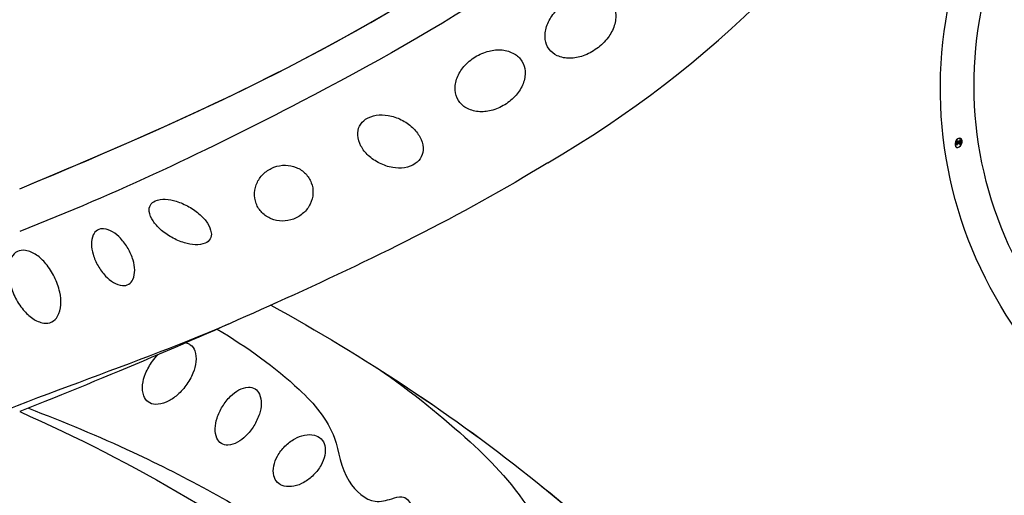
# Model space of a CAD drawing. Units: millimetres. Extents: x 10345 to 12445, y 147 to 1632.
# Drawn here: x 11011 to 11084, y 991 to 1026 of the extents above; entities that cross this region are included whole.
import ezdxf

# ---------------------------------------------------------------- set-up
doc = ezdxf.new("R2010")
doc.units = ezdxf.units.MM
doc.linetypes.add('HIDDEN', pattern=[9.525, 6.35, -3.175])
doc.layers.add('H-06.木作(細線)', color=8, linetype='Continuous')
doc.layers.add('H-08.木作(細線)', color=8, linetype='Continuous')
doc.layers.add('logo', color=240, linetype='Continuous', plot=False)
doc.styles.add('新細明體', font='txt')
doc.dimstyles.new('5', dxfattribs={"dimtxt": 12.5, "dimasz": 3.75, "dimexe": 2.5, "dimexo": 2.5, "dimgap": 1.5, "dimtad": 2, "dimdec": 0, "dimtxsty": '新細明體', "dimblk": 'ARCHTICK', "dimcen": 5, "dimclrd": 8, "dimclre": 8, "dimclrt": 4, "dimadec": 0, "dimazin": 0, "dimtfac": 1, "dimtdec": 0, "dimtix": 1, "dimtmove": 2, "dimatfit": 3, "dimldrblk": 'OPEN90', "dimfxl": 1.25, "dimlwd": 9, "dimlwe": 9, "dimarcsym": 0})

# ---------------------------------------------------------------- blocks, each defined once
blk = doc.blocks.new('SE-21073-d')
at = {"layer": 'H-08.木作(細線)'}
for points in [[(-81.151, 38.916, 0.130668), (-110.018, 67.8, 0.305409), (-142.896, 64.937, 0.211887), (-148.259, 54.642)], [(-67.908, 12.296, -0.094559), (-67.76, 12.606, -0.156034), (-67.307, 12.934, -0.106684), (-66.505, 13.018, -0.072692), (-65.671, 12.803, -0.059136), (-64.751, 12.281, -0.059136), (-63.979, 11.558, -0.072692), (-63.524, 10.825, -0.106684), (-63.366, 10.034, -0.156034), (-63.544, 9.505, -0.156034), (-63.997, 9.177, -0.106684), (-64.799, 9.093, -0.072692), (-65.634, 9.308, -0.059136), (-66.554, 9.83, -0.059136)], [(-66.554, 9.83, -0.034046), (-67.019, 10.225, -0.072692)]]:
    blk.add_lwpolyline(points, format="xyb", dxfattribs=at)
for points in [[(-92.853, 40.116, -0.071922), (-93.392, 41.129, -0.083252), (-93.57, 42.106, -0.106678), (-93.382, 43.037, -0.132328), (-92.901, 43.639, -0.132328), (-92.182, 43.917, -0.106678), (-91.238, 43.817, -0.083252), (-90.359, 43.354, -0.071922), (-89.555, 42.536, -0.071922), (-89.016, 41.523, -0.083252), (-88.838, 40.546, -0.106678), (-89.026, 39.615, -0.132328), (-89.507, 39.014, -0.132328), (-90.226, 38.735, -0.106678), (-91.17, 38.835, -0.083252), (-92.049, 39.298, -0.071922)], [(-88.94, 33.587, -0.075666), (-89.369, 34.595, -0.085936), (-89.447, 35.558, -0.106025), (-89.169, 36.447, -0.126489), (-88.626, 37.012, -0.126489), (-87.878, 37.245, -0.106025), (-86.959, 37.097, -0.085936), (-86.132, 36.597, -0.075666), (-85.422, 35.762, -0.075666), (-84.992, 34.754, -0.085936), (-84.915, 33.79, -0.106025), (-85.192, 32.902, -0.126489), (-85.735, 32.336, -0.126489), (-86.483, 32.103, -0.106025), (-87.402, 32.252, -0.085936), (-88.229, 32.752, -0.075666)], [(-84.315, 28.129, -0.071099), (-83.739, 28.965, -0.082638), (-83.049, 29.503, -0.106789), (-82.246, 29.736, -0.133671), (-81.587, 29.606, -0.133671), (-81.085, 29.16, -0.106789), (-80.786, 28.379, -0.082638), (-80.796, 27.504, -0.071099), (-81.115, 26.54, -0.071099), (-81.69, 25.704, -0.082638), (-82.381, 25.167, -0.106789), (-83.183, 24.933, -0.133671), (-83.842, 25.063, -0.133671), (-84.345, 25.51, -0.106789), (-84.643, 26.29, -0.082638), (-84.633, 27.165, -0.071099)], [(-60.283, 19.571, -0.066601), (-60.836, 20.295, -0.079121), (-61.108, 21.014, -0.107155), (-61.101, 21.742, -0.141425), (-60.832, 22.229, -0.141425), (-60.345, 22.498, -0.107155), (-59.616, 22.505, -0.079121), (-58.898, 22.233, -0.066601), (-58.174, 21.68, -0.066601), (-57.62, 20.956, -0.079121), (-57.349, 20.238, -0.107155), (-57.356, 19.509, -0.141425), (-57.625, 19.022, -0.141425), (-58.112, 18.753, -0.107155), (-58.84, 18.746, -0.079121), (-59.559, 19.018, -0.066601)], [(-80.82, 18.763, -0.093048), (-80.969, 19.601, -0.096067), (-80.804, 20.408, -0.100671), (-80.347, 21.086, -0.104187), (-79.682, 21.512, -0.104187), (-78.901, 21.634, -0.100671), (-78.109, 21.428, -0.096067), (-77.451, 20.932, -0.093048), (-77.009, 20.205, -0.093048), (-76.86, 19.368, -0.096067), (-77.024, 18.56, -0.100671), (-77.481, 17.882, -0.104187), (-78.147, 17.456, -0.104187), (-78.928, 17.335, -0.100671), (-79.719, 17.54, -0.096067), (-80.377, 18.037, -0.093048)], [(-63.215, 14.973, -0.058685), (-63.962, 15.565, -0.07228), (-64.425, 16.188, -0.106605), (-64.627, 16.884, -0.156994), (-64.508, 17.369, -0.156994), (-64.128, 17.693, -0.106605), (-63.415, 17.824, -0.07228), (-62.651, 17.69, -0.058685), (-61.787, 17.287, -0.058685), (-61.04, 16.695, -0.07228), (-60.577, 16.073, -0.106605), (-60.375, 15.376, -0.156994), (-60.495, 14.892, -0.156994), (-60.874, 14.568, -0.106605), (-61.587, 14.436, -0.07228), (-62.351, 14.571, -0.058685)], [(-77.909, 12.501, -0.052213), (-77.313, 13.336, -0.066072), (-76.701, 13.869, -0.104693), (-76.001, 14.144, -0.171908), (-75.542, 14.063, -0.171908), (-75.236, 13.711, -0.104693), (-75.111, 12.97, -0.066072), (-75.252, 12.17, -0.052213), (-75.661, 11.23, -0.052213), (-76.257, 10.394, -0.066072), (-76.869, 9.861, -0.104693), (-77.569, 9.586, -0.171908), (-78.028, 9.667, -0.171908), (-78.334, 10.019, -0.104693), (-78.459, 10.76, -0.066072), (-78.318, 11.56, -0.052213)], [(-74.838, 8.025, 0.056575), (-75.587, 7.471, 0.070316), (-76.059, 6.888, 0.106145), (-76.285, 6.227, 0.161621), (-76.191, 5.771, 0.161621), (-75.843, 5.461, 0.106145), (-75.157, 5.326, 0.070316), (-74.416, 5.443, 0.056575), (-73.563, 5.815, 0.056575), (-72.814, 6.368, 0.070316), (-72.342, 6.951, 0.106145), (-72.116, 7.612, 0.161621), (-72.21, 8.069, 0.161621), (-72.559, 8.378, 0.106145), (-73.244, 8.513, 0.070316), (-73.985, 8.396, 0.056575)], [(-72.735, 2.604, 0.057434), (-73.718, 1.975, 0.071123), (-74.358, 1.281, 0.10635), (-74.693, 0.466, 0.159709), (-74.611, -0.123, 0.159709), (-74.197, -0.55, 0.10635), (-73.348, -0.785, 0.071123), (-72.407, -0.707, 0.057434), (-71.307, -0.317, 0.057434), (-70.325, 0.312, 0.071123), (-69.685, 1.006, 0.10635), (-69.35, 1.82, 0.159709), (-69.431, 2.409, 0.159709), (-69.846, 2.836, 0.10635), (-70.695, 3.071, 0.071123), (-71.636, 2.993, 0.057434)]]:
    blk.add_lwpolyline(points, format="xyb", close=True, dxfattribs=at)
for points, knots in [([(-128.904, 56.733), (-128.229, 56.697), (-126.804, 55.826), (-126.101, 53.6), (-127.06, 50.714), (-130.127, 49.468), (-132.541, 50.779), (-133.709, 54.078), (-131.221, 59.646), (-119.033, 60.62), (-100.608, 47.385), (-86.785, 23.817), (-78.886, 7.201), (-76.092, 0.046)], [0, 0, 0, 0, 1.892653, 4.517606, 6.839067, 10.098942, 12.853018, 15.21799, 20.422863, 28.592573, 49.21458, 83.710705, 107.16423, 107.16423, 107.16423, 107.16423]), ([(-79.238, 0.046), (-84.85, 13.597), (-93.9, 33.53), (-112.6, 53.321), (-124.134, 55.841), (-126.93, 55.515)], [0, 0, 0, 0, 43.224081, 67.187621, 76.365536, 76.365536, 76.365536, 76.365536]), ([(-79.238, 0.046), (-84.85, 13.597), (-93.9, 33.53), (-112.6, 53.321), (-124.134, 55.841), (-126.9, 55.522)], [0, 0, 0, 0, 43.224081, 67.187621, 76.365536, 76.365536, 76.365536, 76.365536]), ([(-70.666, 18.543), (-66.904, 25.392), (-58.99, 37.405), (-45.379, 51.891), (-32.021, 56.781), (-23.119, 53.892), (-21.319, 51.053), (-20.868, 50.127)], [20.290283, 20.290283, 20.290283, 20.290283, 43.43114, 62.464607, 78.107372, 84.799077, 87.960832, 87.960832, 87.960832, 87.960832]), ([(-70.666, 18.543), (-66.904, 25.392), (-58.99, 37.405), (-45.379, 51.891), (-32.021, 56.781), (-23.119, 53.892), (-21.319, 51.053), (-20.868, 50.127)], [20.290283, 20.290283, 20.290283, 20.290283, 43.43114, 62.464607, 78.107372, 84.799077, 87.960832, 87.960832, 87.960832, 87.960832]), ([(-70.666, 18.543), (-66.904, 25.392), (-59.38, 36.811), (-50.037, 46.924), (-45.405, 50.198)], [20.290283, 20.290283, 20.290283, 20.290283, 43.43114, 60.381409, 60.381409, 60.381409, 60.381409]), ([(-66.021, 26.393), (-64.266, 28.966), (-60.739, 33.262), (-55.729, 38.134), (-47.452, 41.668), (-42.424, 39.613), (-40.795, 36.433), (-41.665, 33.227), (-43.737, 31.89), (-45.987, 32.745), (-46.916, 34.441), (-49.533, 34.531), (-51.938, 33.561), (-53.501, 32.391), (-54.056, 31.732)], [0, 0, 0, 0, 10.708122, 20.277923, 30.952733, 34.229214, 37.499505, 40.72478, 43.090813, 45.175743, 46.707444, 48.769474, 51.971202, 54.527922, 54.527922, 54.527922, 54.527922]), ([(-66.021, 26.393), (-64.266, 28.966), (-60.739, 33.262), (-55.729, 38.134), (-47.452, 41.668), (-42.424, 39.613), (-40.795, 36.433), (-41.665, 33.227), (-43.737, 31.89), (-45.987, 32.745), (-46.916, 34.441), (-49.533, 34.531), (-51.938, 33.561), (-53.501, 32.391), (-54.056, 31.732)], [0, 0, 0, 0, 10.708122, 20.277923, 30.952733, 34.229214, 37.499505, 40.72478, 43.090813, 45.175743, 46.707444, 48.769474, 51.971202, 54.527922, 54.527922, 54.527922, 54.527922]), ([(-62.83, 0.046), (-59.163, 8.367), (-50.022, 24.17), (-37.239, 36.157), (-30.58, 41.034)], [0, 0, 0, 0, 27.945787, 53.07744, 53.07744, 53.07744, 53.07744]), ([(-62.83, 0.046), (-59.163, 8.367), (-50.022, 24.17), (-37.239, 36.157), (-30.58, 41.034)], [0, 0, 0, 0, 27.945787, 53.07744, 53.07744, 53.07744, 53.07744]), ([(-62.83, 0.046), (-59.163, 8.367), (-50.022, 24.17), (-37.239, 36.157), (-30.58, 41.034)], [0, 0, 0, 0, 27.945787, 53.07744, 53.07744, 53.07744, 53.07744]), ([(-81.151, 38.916), (-77.208, 32.536), (-71.059, 19.831), (-65.481, 6.708), (-62.83, 0.046)], [123.692242, 123.692242, 123.692242, 123.692242, 146.287048, 166.368672, 166.368672, 166.368672, 166.368672]), ([(-81.151, 38.916), (-77.208, 32.536), (-71.059, 19.831), (-65.481, 6.708), (-62.83, 0.046)], [123.692242, 123.692242, 123.692242, 123.692242, 146.287048, 166.368672, 166.368672, 166.368672, 166.368672]), ([(-81.151, 38.916), (-77.208, 32.536), (-73.886, 25.671), (-70.73, 18.684), (-70.666, 18.543)], [123.692242, 123.692242, 123.692242, 123.692242, 146.287048, 146.752656, 146.752656, 146.752656, 146.752656]), ([(-68.907, 14.589), (-67.574, 16.791), (-65.189, 20.167), (-61.473, 23.437), (-57.923, 23.709), (-55.965, 25.88), (-56.372, 27.278), (-56.707, 28.385), (-55.627, 29.192), (-53.45, 29.447), (-50.297, 29.329), (-48.301, 28.83), (-48.594, 27.162), (-49.24, 27.083)], [15.876771, 15.876771, 15.876771, 15.876771, 23.412914, 28.184243, 31.614527, 34.035576, 35.355772, 36.196096, 37.553178, 40.910965, 41.316136, 43.278919, 44.202042, 44.202042, 44.202042, 44.202042]), ([(-68.907, 14.589), (-67.574, 16.791), (-65.189, 20.167), (-61.473, 23.437), (-57.923, 23.709), (-55.965, 25.88), (-56.372, 27.278), (-56.707, 28.385), (-55.627, 29.192), (-53.51, 29.441), (-51.53, 29.375), (-51.383, 29.367)], [15.876771, 15.876771, 15.876771, 15.876771, 23.412914, 28.184243, 31.614527, 34.035576, 35.355772, 36.196096, 37.553178, 40.910965, 41.176975, 41.176975, 41.176975, 41.176975]), ([(-63.085, 0.687), (-62.078, 3.281), (-59.342, 9.949), (-54.415, 18.776), (-50.314, 24.774), (-48.552, 27.128)], [17.150359, 17.150359, 17.150359, 17.150359, 25.391601, 38.489755, 47.437889, 47.437889, 47.437889, 47.437889]), ([(-69.26, 15.391), (-66.003, 7.82), (-62.131, -4.859), (-54.415, -18.684), (-50.314, -24.682), (-48.552, -27.036)], [0, 0, 0, 0, 25.391601, 38.489755, 47.437889, 47.437889, 47.437889, 47.437889])]:
    blk.add_open_spline(points, degree=3, knots=knots, dxfattribs=at)
blk.add_open_spline([(-79.238, 0.046), (-84.638, 13.084), (-90.232, 25.449), (-98.562, 36.859)], degree=3, dxfattribs=at)
blk = doc.blocks.new('logo')
at = {"layer": 'logo'}
h = blk.add_hatch(color=256, dxfattribs=at)
edge = h.paths.add_edge_path()
edge.add_ellipse((0.18, 0.6), major_axis=(0.323, 0.566), ratio=0.659111, start_angle=263.8576, end_angle=429.825)
edge.add_arc((0.02, 1.39), 0.399, 258.9967, 261.058)
edge.add_ellipse((0.18, 0.6), major_axis=(0.314, 0.551), ratio=0.659838, start_angle=263.243, end_angle=428.5195, ccw=False)
edge.add_arc((0.51, 0.37), 0.0433, 263.9962, 282.4455)
edge = h.paths.add_edge_path()
edge.add_ellipse((0.18, 0.6), major_axis=(0.314, 0.551), ratio=0.659838, start_angle=70.2744, end_angle=262.8394, ccw=False)
edge.add_arc((0.03, 1.2), 0.237, 245.2323, 248.2557, ccw=False)
edge.add_ellipse((0.18, 0.6), major_axis=(0.323, 0.566), ratio=0.659111, start_angle=71.1999, end_angle=263.5875)
edge.add_arc((0.5, 0.37), 0.0389, 266.4658, 288.3928, ccw=False)
edge = h.paths.add_edge_path(flags=17)
edge.add_line((0.2, 1.02), (0.2, 1.03))
edge.add_arc((0.02, 1.39), 0.399, 261.058, 296.4699, ccw=False)
edge.add_ellipse((0.18, 0.6), major_axis=(0.314, 0.551), ratio=0.659838, start_angle=68.5195, end_angle=70.2744)
edge.add_arc((0.03, 1.2), 0.237, 248.2557, 287.7329)
edge.add_arc((0.18, 0.84), 0.155, 119.2735, 139.7006)
edge.add_arc((0.45, 0.59), 0.526, 137.2638, 146.3296)
edge.add_arc((0.7, 0.49), 0.794, 150.4954, 153.1332)
edge.add_arc((0.17, 0.07), 0.799, 100.8186, 103.2077, ccw=False)
edge.add_arc((0.3, 0.68), 0.325, 138.9231, 148.8948, ccw=False)
edge.add_arc((0.62, 0.39), 0.758, 124.4657, 138.4002, ccw=False)
edge = h.paths.add_edge_path()
edge.add_arc((0.03, 1.2), 0.237, 233.3596, 245.2323)
edge.add_ellipse((0.18, 0.6), major_axis=(0.323, 0.566), ratio=0.659111, start_angle=69.825, end_angle=71.1999, ccw=False)
edge.add_arc((0.02, 1.39), 0.399, 251.1923, 258.9967, ccw=False)
h.paths.add_polyline_path([(-0.05, 0.82, -0.021859), (-0.02, 0.83, -0.004955), (-0.01, 0.85, 0.012967), (-0.05, 0.83, 0.223317), (-0.2, 0.65, 0.425243), (-0.17, 0.61, 0.393247), (-0.02, 0.74, -0.084558), (0.02, 0.84, 0.019194), (-0.02, 0.83, 0.004726), (-0.02, 0.82, 0.021148), (-0.04, 0.73, -0.080721), (-0.07, 0.66, -0.104113), (-0.11, 0.63, -0.094873), (-0.16, 0.62, -0.207877), (-0.18, 0.64, -0.223034), (-0.18, 0.67, -0.16869)], flags=17)
h.paths.add_polyline_path([(0.36, 0.97, 0.088592), (0.28, 0.95, 0.140724), (0.2, 0.82, -0.012272), (0.2, 0.81, -0.041532), (0.22, 0.8, 0.005558), (0.22, 0.82, -0.187874)], flags=17)
h.paths.add_polyline_path([(0.19, 0.73, 0.011592), (0.2, 0.77, 0.056884), (0.19, 0.79, -0.271208), (0.1, 0.71, -0.679677), (0.04, 0.82, -0.290071), (0.16, 0.82, -0.103922), (0.19, 0.79, 0.053349), (0.2, 0.81, -0.004508), (0.2, 0.82, 0.220604), (0.1, 0.86, -0.015501), (0.05, 0.85, 0.008768), (0.03, 0.85, 0.029539), (0.02, 0.84, 1.009367)], flags=17)
h.paths.add_polyline_path([(0.22, 0.8, -0.008928), (0.2, 0.77, -0.347678), (0.17, 0.63, 0.00727), (0.06, 0.58, -0.035606), (0.06, 0.58, 0.01139), (0.07, 0.57, 0.012101), (0.15, 0.61, 0.461639)], flags=17)
h.paths.add_polyline_path([(0.11, 0.67, 0.433181), (0.03, 0.63, 0.04486), (0.03, 0.62, -0.026783), (0.04, 0.62, -0.142026), (0.05, 0.64, -0.307429), (0.09, 0.66, -0.953401), (0.07, 0.62, 0.069613), (0.04, 0.62, 0.042891), (0.04, 0.62, -0.067719), (0.07, 0.61, 0.893379)], flags=17)
h.paths.add_polyline_path([(0.02, 0.61, -0.009243), (0.03, 0.61, -0.026651), (0.03, 0.62, 0.013684), (0.02, 0.62, 0.174326), (0, 0.61, 0.391287), (0.01, 0.57, 0.210555), (0.04, 0.56), (0.04, 0.56, 0.001326), (0.05, 0.57, -0.005065), (0.05, 0.57, -0.027528), (0.04, 0.57, -0.195292), (0.02, 0.58, -0.659298)], flags=17)
h.paths.add_polyline_path([(0.04, 0.62, 0.023127), (0.03, 0.61, 0.184672), (0.04, 0.57, 0.098355), (0.06, 0.58, -0.009788), (0.05, 0.58, -0.240413)], flags=17)
h.paths.add_polyline_path([(0.07, 0.57, -0.002039), (0.05, 0.57, 0.07599), (0.1, 0.55, 0.108431), (0.23, 0.55, -0.004552), (0.23, 0.56, -0.028332), (0.17, 0.55, -0.123708)], flags=17)
h.paths.add_polyline_path([(0.4, 0.74, -0.55173), (0.42, 0.69, -0.18979), (0.3, 0.57, -0.013881), (0.27, 0.56, 0.011039), (0.27, 0.56, 0.022162), (0.29, 0.56, -0.010966), (0.31, 0.57, -0.001761), (0.35, 0.58, 0.034744), (0.38, 0.6, 0.086103), (0.43, 0.67, 0.506659), (0.4, 0.76, 0.355205), (0.25, 0.67, 0.093422), (0.23, 0.56, 0.017263), (0.27, 0.56, -0.31391)], flags=17)
h.paths.add_polyline_path([(0.26, 0.55, -0.009702), (0.27, 0.55, -0.004936), (0.27, 0.56, -0.035369), (0.24, 0.55, -0.002587), (0.23, 0.55, 0.014405), (0.24, 0.53, -0.020509)], flags=17)
h.paths.add_polyline_path([(0.27, 0.55, -0.007857), (0.27, 0.55, 0.009702), (0.26, 0.55, 0.020509), (0.24, 0.53, 0.000681), (0.24, 0.53, -0.002588), (0.24, 0.53, -0.013713), (0.25, 0.53, -0.01198)], flags=17)
h.paths.add_polyline_path([(0.28, 0.52, -0.036579), (0.27, 0.55, 0.01198), (0.25, 0.53, 0.013411), (0.24, 0.53, 0.001089), (0.24, 0.53, 0.015933), (0.24, 0.43, -0.190203), (0.19, 0.3, -0.266161), (0.12, 0.27, -0.207317), (0.18, 0.48, -0.064593), (0.24, 0.53, -0.001017), (0.24, 0.53, -0.000681), (0.24, 0.53, 0.152538), (0.11, 0.38, 0.230241), (0.11, 0.24, 0.234095), (0.21, 0.27, 0.172717), (0.27, 0.37, 0.028132), (0.28, 0.44, -0.014352), (0.28, 0.46, 0.062016), (0.31, 0.45, 0.349487), (0.46, 0.53, 0.392407), (0.44, 0.61, 0.130108), (0.38, 0.6, 0.001865), (0.35, 0.58, -0.054721), (0.29, 0.56, 0.014593), (0.27, 0.55, 0.007857), (0.27, 0.55, -0.01108), (0.3, 0.56, -0.100678), (0.41, 0.59, -0.349203), (0.43, 0.57, -0.402437), (0.32, 0.46, -0.009974), (0.32, 0.47, 0.613372), (0.29, 0.51, 0.175713), (0.28, 0.5, -0.002484), (0.28, 0.49, -0.463644), (0.3, 0.49, -0.513768), (0.3, 0.47, -0.075052), (0.28, 0.48, 0.007944)], flags=17)
h.paths.add_polyline_path([(0.31, 0.45, -0.062016), (0.28, 0.46, -0.007786), (0.28, 0.44, 0.027572), (0.28, 0.41, 0.0582), (0.28, 0.4, 0.26466), (0.38, 0.29, 0.315327), (0.49, 0.33, -0.025867), (0.49, 0.33, -0.380363), (0.35, 0.33, -0.153954), (0.31, 0.4, -0.090831)], flags=17)
h.paths.add_polyline_path([(0.46, 0.37, 0.336432), (0.49, 0.33, 0.025867), (0.49, 0.33, 0.026394), (0.5, 0.33, -0.025927), (0.49, 0.33, -0.173285), (0.47, 0.35, -0.685315), (0.49, 0.38, -0.491027), (0.5, 0.35, -0.040547), (0.49, 0.33, 0.025927), (0.5, 0.33, 0.139653), (0.51, 0.36, 1.004843)], flags=17)
h.paths.add_polyline_path([(0.41, 1, 0.143839), (0.35, 1, 0.069213), (0.28, 0.95, -0.088592), (0.36, 0.97, 0.404636)], flags=17)
h.paths.add_polyline_path([(0.27, 0.95, -0.01627), (0.28, 0.95, -0.069213), (0.35, 1, 0.037626), (0.22, 0.93, -0.082213), (0.04, 0.85, 0.004306), (0.02, 0.85, 0.008989), (0.02, 0.84, -0.006474), (0.03, 0.85, -0.136946), (0.1, 0.86, 0.054668)], flags=17)
for points in [[(0.02, 0.84, 0.019194), (-0.02, 0.83, 0.004726), (-0.02, 0.82, -0.044587), (-0.04, 0.73, -0.07623), (-0.08, 0.67, -0.235864), (-0.16, 0.62, -0.450297), (-0.18, 0.67, -0.16869), (-0.05, 0.82, -0.021859), (-0.02, 0.83, -0.004955), (-0.01, 0.85, 0.012967), (-0.05, 0.83, 0.223317), (-0.2, 0.65, 0.425243), (-0.17, 0.61, 0.393247), (-0.02, 0.74, -0.084558)], [(-0.16, 0.62, -0.206522), (-0.18, 0.64, 0.207877), (-0.16, 0.62, 0.024305), (-0.15, 0.62, -0.043373)], [(0.27, 0.56, -0.011039), (0.27, 0.56, -0.017263), (0.23, 0.56, 0.004552), (0.23, 0.55, 0.002587), (0.24, 0.55, 0.035369)]]:
    blk.add_hatch(color=256, dxfattribs=at).paths.add_polyline_path(points)
h = blk.add_hatch(color=256, dxfattribs=at)
edge = h.paths.add_edge_path()
edge.add_ellipse((0.18, 0.6), major_axis=(0.314, 0.551), ratio=0.659838, start_angle=68.5195, end_angle=70.2744, ccw=False)
edge.add_arc((0.02, 1.39), 0.399, 258.9967, 261.058, ccw=False)
edge.add_ellipse((0.18, 0.6), major_axis=(0.323, 0.566), ratio=0.659111, start_angle=69.825, end_angle=71.1999)
edge.add_arc((0.03, 1.2), 0.237, 245.2323, 248.2557)
h = blk.add_hatch(color=256, dxfattribs=at)
h.paths.add_polyline_path([(0.22, 0.8, 0.041532), (0.2, 0.81, 0.012272), (0.2, 0.82, 0.004508), (0.2, 0.81, -0.053349), (0.19, 0.79, -0.056884), (0.2, 0.77, 0.008928)])
h.paths.add_polyline_path([(0.02, 0.84, -0.008989), (0.02, 0.85, 0.010425), (-0.01, 0.85, 0.004955), (-0.02, 0.83, -0.019194)])
h.paths.add_polyline_path([(0.1, 0.86, 0.136946), (0.03, 0.85, -0.008768), (0.05, 0.85, 0.015501)])
h.paths.add_polyline_path([(0.04, 0.62, 0.026783), (0.03, 0.62, 0.026651), (0.03, 0.61, -0.023127), (0.04, 0.62, -0.042891)])
h.paths.add_polyline_path([(0.07, 0.57, -0.01139), (0.06, 0.58, -0.098355), (0.04, 0.57, 0.027528), (0.05, 0.57, 0.005065), (0.05, 0.57, 0.002039)])
for p, q in [((0.04, 0.56), (0.04, 0.56)), ((0.2, 1.03), (0.2, 1.02))]:
    blk.add_line(p, q, dxfattribs=at)
at = {"layer": 'logo', "lineweight": 0}
for p, q in [((0.04, 0.56), (0.04, 0.56)), ((0.2, 1.02), (0.2, 1.03))]:
    blk.add_line(p, q, dxfattribs=at)
at = {"layer": 'logo'}
for points in [[(-0.17, 0.61, -0.425243), (-0.2, 0.65, -0.223317), (-0.05, 0.83, -0.027703), (0.04, 0.85, 0.082213), (0.22, 0.93, -0.037626), (0.35, 1, -0.143839), (0.41, 1, -0.872775)], [(-0.16, 0.62, -0.434531), (-0.18, 0.67, -0.16869), (-0.05, 0.82, 0.909183)], [(0.2, 1.02, 0.060876), (0.06, 0.9, 0.137716), (-0.02, 0.74, -0.393247), (-0.17, 0.61, 79.578459)], [(-0.11, 1.01, 0.200172), (0.2, 1.03, -0.066965)], [(-0.11, 1.01, 0.241802), (0.1, 0.98, 0.575938)], [(-0.05, 0.82, -0.056349), (0.05, 0.85, 0.070229), (0.27, 0.95, 0.769245)], [(-0.02, 0.82, 0.021148), (-0.04, 0.73, 0.658186)], [(0.06, 0.94, 0.039578), (0.01, 0.88, 0.021193), (-0.02, 0.82, 0.700396)], [(0.04, 0.56, -0.210555), (0.01, 0.57, -0.391287), (0, 0.61, -0.174326), (0.02, 0.62, -0.110406), (0.07, 0.62, 0.953401), (0.09, 0.66)], [(0.22, 0.82, -0.026083), (0.19, 0.73, -1.009367), (0.02, 0.84, 0.624773)], [(0.06, 0.58, -0.338614), (0.02, 0.58, -0.659298), (0.02, 0.61, -0.100316), (0.07, 0.61, 0.893379), (0.11, 0.67, 0.433181), (0.03, 0.63, 0.289299), (0.05, 0.57, 0.081086), (0.1, 0.55, -0.684784)], [(0.02, 0.84, -0.416943), (0.2, 0.81, 0.828532)], [(0.2, 0.81, -0.329321), (0.1, 0.71, -0.679677), (0.04, 0.82, 0.415871)], [(0.04, 0.82, -0.290071), (0.16, 0.82, -0.539799), (0.17, 0.63, 0.00727), (0.06, 0.58, -1.51475)], [(0.09, 0.66, 0.307429), (0.05, 0.64, 0.446432), (0.05, 0.58, 0.145269), (0.17, 0.55, -0.214979)], [(0.15, 0.61, -0.015466), (0.04, 0.56, 0.608014)], [(0.1, 0.98, 0.089367), (0.06, 0.94, 0.028397)], [(0.28, 0.46, -0.035926), (0.27, 0.37, -0.172717), (0.21, 0.27, -0.234095), (0.11, 0.24, -0.230241), (0.11, 0.38, -0.17359), (0.26, 0.55)], [(0.1, 0.55, 0.111049), (0.24, 0.55, 0.147976), (0.38, 0.6, 0.393525)], [(0.24, 0.53, 0.016972), (0.24, 0.43, -0.190203), (0.19, 0.3, -0.266161), (0.12, 0.27, -0.290937), (0.25, 0.53, 0.211969)], [(0.2, 0.81, -0.513007), (0.15, 0.61, -1.702754)], [(0.17, 0.55, 0.059536), (0.3, 0.57, 0.18979), (0.42, 0.69, 0.55173), (0.4, 0.74, 0.38162), (0.28, 0.52, -0.007944), (0.28, 0.48, -0.007944)], [(0.19, 1.02, 0.002733), (0.2, 1.02)], [(0.35, 1, 0.216717), (0.2, 0.81, 0.638327)], [(0.36, 0.97, 0.187874), (0.22, 0.82, 0.783226)], [(0.38, 0.6, 0.086103), (0.43, 0.67, 0.506659), (0.4, 0.76, 0.355205), (0.25, 0.67, 0.113269), (0.24, 0.53, 0.583131)], [(0.25, 0.53, -0.023063), (0.3, 0.56, -0.100678), (0.41, 0.59, -0.349203), (0.43, 0.57, -0.402437), (0.32, 0.46, -0.247136)], [(0.26, 0.55, -0.035274), (0.31, 0.57, -0.003626), (0.38, 0.6, 0.389489)], [(0.27, 0.95, -0.105013), (0.36, 0.97, 0.404636), (0.41, 1, 1.743742)], [(0.38, 0.6, -0.130108), (0.44, 0.61, -0.392407), (0.46, 0.53, -0.420619), (0.28, 0.46, -0.420619)], [(0.28, 0.5, -0.175713), (0.29, 0.51, -0.613372), (0.32, 0.47)], [(0.3, 0.47, 0.513768), (0.3, 0.49, 0.463644), (0.28, 0.49, 0.463644)], [(0.3, 0.47, -0.075052), (0.28, 0.48)], [(0.31, 0.45, 0.090831), (0.31, 0.4, 0.169704), (0.36, 0.32)], [(0.32, 0.47, 0.009974), (0.32, 0.46, 0.009974)], [(0.51, 0.36, -0.166662), (0.49, 0.33, -0.70739)]]:
    blk.add_lwpolyline(points, format="xyb", dxfattribs=at)
at = {"layer": 'logo', "lineweight": 0}
for centre, radius, start, end in [((0.07, 0.58), 0.28, 114.7362, 165.0904), ((-0.16, 0.65), 0.0374, 171.8348, 263.9838), ((0.09, 0.56), 0.292, 119.8523, 158.1526), ((-0.15, 0.65), 0.0336, 149.7688, 246.7364), ((-0.16, 0.76), 0.146, 267.5844, 353.4527), ((-0.17, 0.73), 0.111, 272.2715, 325.3573), ((0.02, 1.39), 0.399, 251.1923, 296.4699), ((-0.26, 0.8), 0.225, 324.2142, 341.6511), ((0.17, 0.07), 0.799, 103.2077, 106.1792), ((0.14, 0.4), 0.462, 110.1482, 115.1572), ((-0.51, 0.9), 0.5, 339.9296, 350.1414), ((0.7, 0.49), 0.794, 153.1332, 154.2687), ((0.7, 0.49), 0.794, 153.1332, 154.2687), ((0.14, 0.4), 0.462, 105.7498, 110.1482), ((0.14, 0.4), 0.462, 105.7498, 110.1482), ((0.3, 0.68), 0.325, 150.9548, 170.2881), ((0.7, 0.49), 0.794, 154.2687, 155.3518), ((0.7, 0.49), 0.794, 150.4954, 153.1332), ((0.17, 0.07), 0.799, 100.8186, 103.2077), ((0.17, 0.07), 0.799, 100.8186, 103.2077), ((0.02, 0.59), 0.027, 151.6425, 237.1215), ((0.1, 0.78), 0.101, 147.8295, 328.8978), ((0.03, 0.58), 0.0386, 98.6046, 138.1597), ((0.45, 0.59), 0.526, 137.2638, 146.3296), ((0.03, 0.6), 0.0177, 105.7526, 239.3398), ((0.03, 0.61), 0.0459, 234.5859, 282.1467), ((0.3, 0.68), 0.325, 138.9231, 148.8948), ((0.1, 0.73), 0.131, 121.8036, 128.5716), ((0.17, 0.07), 0.799, 99.8317, 100.8186), ((0.3, 0.68), 0.325, 148.8948, 150.9548), ((0.14, 0.4), 0.462, 104.2662, 105.7498), ((0.3, 0.68), 0.325, 148.8948, 150.9548), ((0.05, 0.51), 0.117, 102.4178, 105.5537), ((0.05, 0.49), 0.123, 101.6186, 103.7368), ((0.04, 0.61), 0.0383, 230.8646, 275.0659), ((0.1, 0.73), 0.131, 90.6121, 121.8036), ((0.14, 0.4), 0.462, 102.2567, 104.2662), ((0.09, 0.78), 0.0664, 143.3048, 280.117), ((0.09, 0.61), 0.0622, 70.679, 164.3644), ((0.09, 0.62), 0.064, 167.0919, 177.3661), ((0.05, 0.51), 0.117, 96.281, 102.4178), ((0.05, 0.49), 0.123, 96.3193, 101.6186), ((0.05, 0.51), 0.117, 96.281, 102.4178), ((0.09, 0.62), 0.064, 177.3661, 183.4727), ((0.05, 0.49), 0.123, 96.3193, 101.6186), ((0.09, 0.62), 0.064, 177.3661, 183.4727), ((0.09, 0.62), 0.064, 183.4727, 225.325), ((-0.1, 1.46), 0.618, 283.2744, 302.0739), ((0.1, 0.73), 0.11, 60.1861, 124.8898), ((0.08, 0.61), 0.0419, 133.7672, 166.1009), ((0.05, 0.51), 0.117, 80.3525, 96.281), ((0.08, 0.61), 0.0419, 166.1009, 175.9249), ((0.05, 0.49), 0.123, 80.8228, 96.3193), ((0.08, 0.61), 0.0419, 175.9249, 229.9973), ((0.08, 0.61), 0.0419, 166.1009, 175.9249), ((0.04, 0.61), 0.0383, 275.0659, 297.535), ((-0.68, 2.39), 1.97, 291.5203, 291.8241), ((0.09, 0.62), 0.064, 225.325, 231.6324), ((-0.19, 1.69), 0.875, 285.3109, 288.8633), ((0.08, 0.63), 0.0367, 83.4964, 151.8522), ((0.16, 0.76), 0.211, 238.695, 240.9381), ((-0.68, 2.39), 1.97, 291.8241, 292.2914), ((0.13, 0.7), 0.155, 239.2194, 256.6015), ((0.13, 0.7), 0.155, 238.0585, 239.2194), ((0.62, 0.39), 0.758, 124.4657, 138.4002), ((0.18, 0.84), 0.155, 119.2735, 139.7006), ((1.92, -2.98), 4.02, 115.8994, 117.5656), ((0.04, 0.61), 0.0383, 297.535, 305.6919), ((0.16, 0.76), 0.211, 240.9381, 243.5484), ((0.09, 0.65), 0.0353, 243.9263, 51.0341), ((0.08, 0.64), 0.0217, 251.3968, 65.9306), ((-0.68, 2.39), 1.97, 292.2914, 295.0645), ((0.16, 0.76), 0.211, 243.5484, 271.7569), ((0.26, 0.31), 0.166, 155.203, 207.0666), ((-0.19, 1.69), 0.875, 288.8633, 301.3798), ((0.1, 0.73), 0.131, 40.8505, 90.6121), ((0.08, 0.83), 0.116, 281.7653, 342.4614), ((0.16, 0.86), 0.321, 258.87, 283.6239), ((0.41, 0.25), 0.329, 122.0966, 156.7882), ((0.39, 0.3), 0.273, 124.9761, 186.879), ((0.1, 0.73), 0.13, 292.5765, 31.6961), ((0.1, 0.72), 0.114, 36.3079, 60.04), ((0.1, 0.72), 0.114, 306.5995, 23.2852), ((0.14, 1.13), 0.581, 272.9888, 279.4802), ((0.08, 0.83), 0.116, 342.4614, 354.6764), ((0.08, 0.83), 0.116, 342.4614, 354.6764), ((0.1, 0.72), 0.114, 23.2852, 36.3079), ((0.1, 0.72), 0.114, 23.2852, 36.3079), ((-0.61, 1.07), 0.874, 336.959, 339.6154), ((0.47, 0.74), 0.286, 131.3266, 163.3678), ((0.47, 0.74), 0.286, 163.3678, 164.401), ((0.1, 0.73), 0.131, 38.0381, 40.8505), ((0.47, 0.74), 0.286, 163.3678, 164.401), ((0.1, 0.73), 0.131, 38.0381, 40.8505), ((0.1, 0.73), 0.13, 31.6961, 41.2089), ((0.1, 0.73), 0.13, 31.6961, 41.2089), ((-0.61, 1.07), 0.874, 339.6154, 341.6615), ((-0.61, 1.07), 0.874, 339.6154, 341.6615), ((0.71, 0.13), 0.935, 112.6486, 121.2678), ((0.49, 0.72), 0.291, 117.4328, 159.9943), ((-0.61, 1.07), 0.874, 341.6615, 342.9354), ((0.14, 1.13), 0.581, 279.4802, 283.4362), ((0.55, 0.57), 0.32, 182.4453, 183.4886), ((0.16, 0.86), 0.321, 283.6239, 284.2167), ((0.55, 0.57), 0.32, 183.4886, 186.7897), ((0.22, 0.81), 0.256, 273.4512, 281.5539), ((0.41, 0.25), 0.329, 117.3968, 122.0966), ((0.4, 0.3), 0.281, 122.374, 125.4474), ((-0.3, 0.45), 0.545, 7.5429, 8.1488), ((0.55, 0.57), 0.32, 186.7897, 186.9458), ((0.38, 0.63), 0.137, 82.2276, 160.4489), ((0.52, 0.03), 0.577, 115.5374, 118.2829), ((0.44, 0.18), 0.406, 114.5532, 116.7766), ((0.38, 0.75), 0.226, 115.8995, 119.6279), ((0.46, 0.56), 0.187, 109.838, 179.5483), ((0.14, 1.13), 0.581, 283.4362, 286.6173), ((0.46, 0.56), 0.187, 179.5483, 182.0782), ((0.22, 0.81), 0.256, 281.5539, 286.6322), ((0.44, 0.18), 0.406, 111.2089, 114.5532), ((0.52, 0.03), 0.577, 112.9982, 115.5374), ((0.46, 0.56), 0.187, 182.0782, 183.2094), ((0.46, 0.56), 0.187, 183.2094, 185.01), ((0.46, 0.56), 0.187, 185.01, 193.3895), ((0.47, 0.74), 0.286, 115.4894, 131.3266), ((0.47, 0.74), 0.286, 115.4894, 131.3266), ((0.38, 0.75), 0.226, 95.6485, 115.8995), ((0.38, 0.75), 0.226, 95.6485, 115.8995), ((0.34, 0.58), 0.136, 244.3758, 335.626), ((-1.08, 0.39), 1.36, 3.6768, 5.4974), ((0.29, 0.48), 0.0241, 86.756, 126.6195), ((-1.08, 0.39), 1.36, 4.2266, 4.7959), ((0.29, 0.48), 0.0148, 48.9877, 148.4858), ((0.32, 0.54), 0.0724, 235.2903, 252.4587), ((0.6, 0.44), 0.32, 175.9493, 185.5558), ((0.34, 0.58), 0.136, 244.3758, 258.5706), ((0.6, 0.44), 0.32, 175.9493, 185.5558), ((0.32, 0.4), 0.038, 179.2922, 192.6156), ((0.42, 0.43), 0.142, 192.9154, 252.2115), ((0.22, 0.81), 0.256, 286.6322, 299.1609), ((0.44, 0.18), 0.406, 108.6958, 111.2089), ((0.3, 0.48), 0.0251, 327.1994, 93.2945), ((0.22, 0.78), 0.227, 292.2367, 335.222), ((0.43, 0.3), 0.29, 94.0374, 117.0335), ((0.29, 0.48), 0.016, 301.3037, 50.0743), ((2.55, -4.36), 5.41, 114.0704, 114.474), ((0.46, 0.43), 0.143, 189.1555, 227.6818), ((0.32, 0.58), 0.111, 267.175, 354.8617), ((0.43, 0.44), 0.113, 165.2767, 167.5624), ((0.42, 0.41), 0.104, 219.3152, 312.3495), ((0.39, 0.9), 0.101, 81.2439, 113.9848), ((0.22, 0.81), 0.256, 299.1609, 307.1205), ((2.55, -4.36), 5.41, 113.6429, 114.0704), ((0.37, 1.01), 0.0392, 258.5502, 346.6702), ((0.21, 0.8), 0.262, 310.2009, 329.8856), ((0.42, 0.5), 0.103, 81.5328, 111.1847), ((0.41, 0.39), 0.106, 252.0283, 322.0343), ((0.38, 0.7), 0.0613, 327.2799, 74.7579), ((0.39, 0.7), 0.0345, 330.444, 85.9913), ((0.41, 0.56), 0.0267, 8.5098, 85.5073), ((0.41, 0.55), 0.0627, 337.3085, 63.01), ((0.49, 0.36), 0.0248, 345.864, 166.4176), ((0.5, 0.37), 0.0389, 177.6916, 252.0699), ((0.49, 0.36), 0.0192, 85.2505, 222.9442), ((0.51, 0.37), 0.0433, 213.0653, 252.3889), ((0.48, 0.36), 0.0263, 331.2506, 75.8597), ((0.43, 0.4), 0.0917, 317.7365, 327.0242), ((0.51, 0.37), 0.0433, 252.3889, 295.424), ((0.5, 0.37), 0.0389, 252.0699, 306.6919)]:
    blk.add_arc(centre, radius, start, end, dxfattribs=at)
at = {"layer": 'logo'}
for major_axis, ratio in [((0.323, 0.566), 0.659111), ((0.314, 0.551), 0.659838)]:
    blk.add_ellipse((0.18, 0.6), major_axis=major_axis, ratio=ratio, dxfattribs=at)
at = {"layer": 'logo', "insert": (-0.18, 0.21), "char_height": 0.0564, "width": 0.7641, "attachment_point": 1}
blk.add_mtext('{\\fVerdana|b0|i1|c0|p34;GOODWARE}', dxfattribs=at)
blk = doc.blocks.new('SE-21021L-d-0327')
at = {"layer": 'H-08.木作(細線)'}
for centre, radius, start, end in [((-5789.301, 5270.956), 31.139, 324.67817, 56.54077), ((-5789.004, 5271.177), 28.363, 324.01428, 55.81304)]:
    blk.add_arc(centre, radius, start, end, dxfattribs=at)
at = {"layer": 'H-08.木作(細線)', "extrusion": (0, 0, -1), "xscale": -0.55296, "yscale": 0.55296, "zscale": -0.55296, "rotation": 307.003995299459}
blk.add_blockref('logo', (5759.293, 5266.662), dxfattribs=at)
blk = doc.blocks.new('_ArchTick')
at = {"color": 0, "linetype": 'ByBlock', "const_width": 0.15}
blk.add_lwpolyline([(-0.5, -0.5), (0.5, 0.5)], dxfattribs=at)
blk = doc.blocks.new('*D121')
at = {"layer": 'DEFPOINTS', "color": 0, "transparency": 16777216}
for p in [(11274.935, 1242.514), (10689.835, 598.105), (11274.935, 598.105)]:
    blk.add_point(p, dxfattribs=at)
at = {"layer": 'H-06.木作(細線)', "color": 8, "linetype": 'HIDDEN', "lineweight": 9, "transparency": 16777216}
for p, q in [((11272.435, 1242.514), (10687.335, 1242.514)), ((11272.435, 598.105), (10687.335, 598.105))]:
    blk.add_line(p, q, dxfattribs=at)
at = {"layer": 'H-06.木作(細線)', "color": 8, "lineweight": 9, "transparency": 16777216}
blk.add_line((10689.835, 1242.514), (10689.835, 598.105), dxfattribs=at)
at = {"layer": 'H-06.木作(細線)', "color": 8, "lineweight": 9, "transparency": 16777216, "xscale": 3.75, "yscale": 3.75, "zscale": 3.75}
for p, rotation in [((10689.835, 1242.514), 90), ((10689.835, 598.105), 270)]:
    blk.add_blockref('_ArchTick', p, dxfattribs=dict(at, rotation=rotation))
at = {"layer": 'H-06.木作(細線)', "color": 4, "transparency": 16777216, "insert": (10681.295, 920.31), "char_height": 12.5, "attachment_point": 5, "rotation": 90, "style": '新細明體'}
blk.add_mtext('644', dxfattribs=at)
blk = doc.blocks.new('_Open90')
at = {"color": 0, "linetype": 'ByBlock', "lineweight": -2}
for p, q in [((-0.5, 0.5), (0, 0)), ((0, 0), (-1, 0)), ((0, 0), (-0.5, -0.5))]:
    blk.add_line(p, q, dxfattribs=at)
blk = doc.blocks.new('*D122')
at = {"layer": 'DEFPOINTS', "color": 0, "transparency": 16777216}
for p in [(10747.162, 1242.514), (11274.935, 1242.514), (11274.935, 542.877)]:
    blk.add_point(p, dxfattribs=at)
at = {"layer": 'H-06.木作(細線)', "color": 8, "linetype": 'HIDDEN', "lineweight": 9, "transparency": 16777216}
for p, q in [((10747.162, 1240.014), (10747.162, 540.377)), ((11274.935, 1240.014), (11274.935, 540.377))]:
    blk.add_line(p, q, dxfattribs=at)
at = {"layer": 'H-06.木作(細線)', "color": 8, "lineweight": 9, "transparency": 16777216}
blk.add_line((10747.162, 542.877), (11274.935, 542.877), dxfattribs=at)
at = {"layer": 'H-06.木作(細線)', "color": 8, "lineweight": 9, "transparency": 16777216, "xscale": 3.75, "yscale": 3.75, "zscale": 3.75, "rotation": 180}
blk.add_blockref('_ArchTick', (10747.162, 542.877), dxfattribs=at)
at = {"layer": 'H-06.木作(細線)', "color": 8, "lineweight": 9, "transparency": 16777216, "xscale": 3.75, "yscale": 3.75, "zscale": 3.75}
blk.add_blockref('_ArchTick', (11274.935, 542.877), dxfattribs=at)
at = {"layer": 'H-06.木作(細線)', "color": 4, "transparency": 16777216, "insert": (11011.049, 534.3), "char_height": 12.5, "attachment_point": 5, "style": '新細明體'}
blk.add_mtext('528', dxfattribs=at)

msp = doc.modelspace()

# ---------------------------------------------------------------- block references
at = {"rotation": 270}
msp.add_blockref('SE-21073-d', (11011.003, 934.198), dxfattribs=at)
at = {"layer": 'H-06.木作(細線)', "color": 7, "xscale": -1}
msp.add_blockref('SE-21021L-d-0327', (5320.663, -4250.133), dxfattribs=at)

# ---------------------------------------------------------------- dimensions: what is measured, and where the dimension line sits
at = {"layer": 'H-06.木作(細線)'}
dim = msp.add_linear_dim(base=(10689.835, 598.105), p1=(11274.935, 1242.514), p2=(11274.935, 598.105), angle=90, dimstyle='5', dxfattribs=at)
dim.commit()
dim.dimension.update_dxf_attribs({"geometry": '*D121', "text_midpoint": (10681.295, 920.31)})
dim = msp.add_linear_dim(base=(11274.935, 542.877), p1=(10747.162, 1242.514), p2=(11274.935, 1242.514), dimstyle='5', dxfattribs=at)
dim.commit()
dim.dimension.update_dxf_attribs({"geometry": '*D122', "text_midpoint": (11011.049, 534.3)})

doc.saveas('drawing.dxf')
